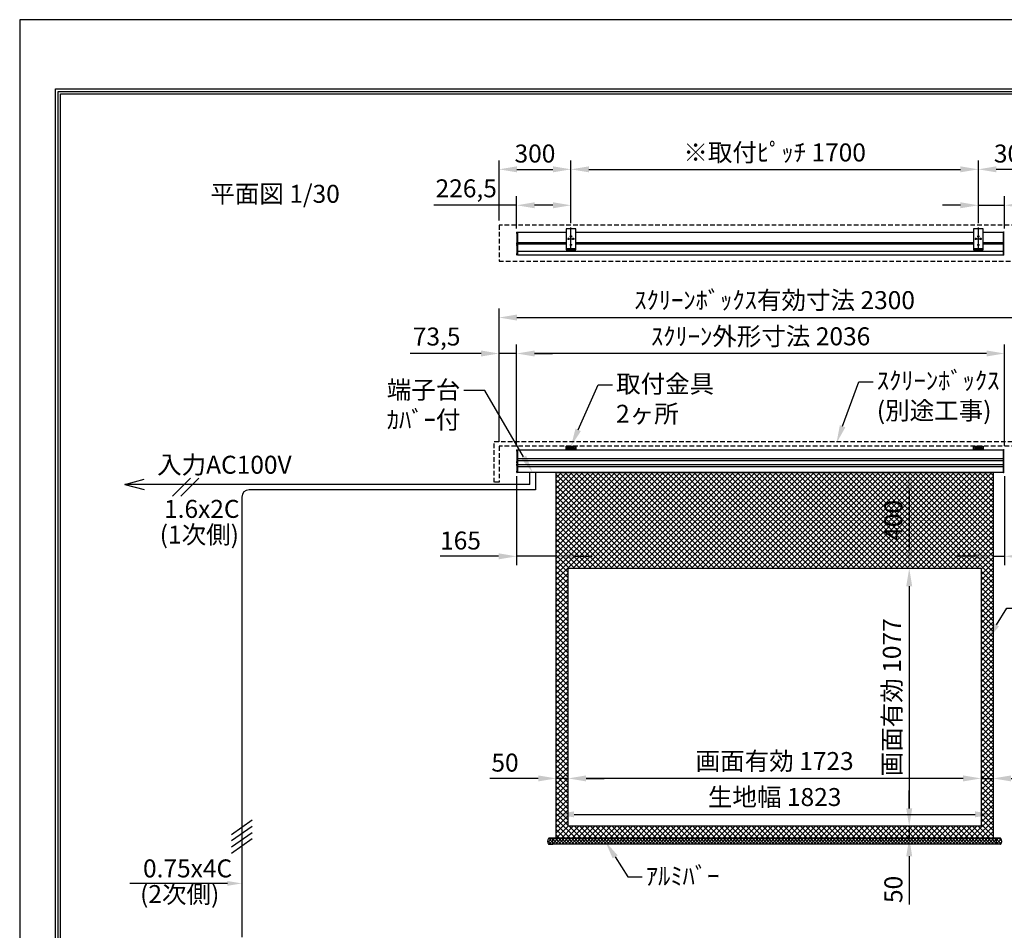
# Model space of a CAD drawing. Units: millimetres. Extents: x 0 to 6300, y 0 to 8910.
# Drawn here: x 0 to 4108, y 5109 to 8910 of the extents above; entities that cross this region are included whole.
import ezdxf
from ezdxf import colors
from ezdxf.entities.mleader import LeaderData, LeaderLine
from ezdxf.math import Vec2, Vec3

# ---------------------------------------------------------------- set-up
doc = ezdxf.new("R2010")
doc.units = ezdxf.units.MM
doc.linetypes.add('HIDDEN', pattern=[9.525, 6.35, -3.175])
doc.layers.get('Defpoints').update_dxf_attribs({"color": 4})
for name, color, linetype in [('box', 5, 'Continuous'), ('case', 1, 'Continuous'), ('case-cap', 3, 'Continuous'), ('etc', 150, 'Continuous'), ('kiji', 254, 'Continuous'), ('roller', 251, 'Continuous'), ('sita-pipe', 253, 'Continuous'), ('torituke-kanagu', 30, 'Continuous'), ('図枠', 2, 'Continuous'), ('文字', 7, 'Continuous')]:
    doc.layers.add(name, color=color, linetype=linetype)
doc.layers.add('寸法', color=6, linetype='Continuous', lineweight=0)
doc.dimstyles.new('外観図', dxfattribs={"dimscale": 30, "dimtxt": 2.5, "dimasz": 2.5, "dimexe": 1.25, "dimexo": 0.625, "dimtad": 1, "dimdec": 1, "dimtxsty": 'Standard', "dimcen": 2.5, "dimclrd": 6, "dimclre": 6, "dimclrt": 4, "dimadec": 0, "dimazin": 0, "dimtfac": 1, "dimtdec": 1, "dimtmove": 0, "dimatfit": 3, "dimldrblk": 'NONE', "dimfxl": 1, "dimarcsym": 0})
pattern_1 = [(45, (1843.264, 5399.166), (-6.735192, 6.735192), []), (135, (1843.264, 5399.166), (-6.735192, -6.735192), [])]

# ---------------------------------------------------------------- blocks, each defined once
blk = doc.blocks.new('*D11')
at = {"layer": 'Defpoints', "color": 0}
for p in [(2073.5, 8135.3), (2073.5, 8019.8), (2300, 8042.4)]:
    blk.add_point(p, dxfattribs=at)
at = {"layer": '寸法', "color": 6, "lineweight": -2}
for p, q in [((2073.5, 8135.3), (1727.6, 8135.3)), ((2073.5, 8038.5), (2073.5, 8172.8)), ((2225, 8135.3), (2148.5, 8135.3)), ((2300, 8061.1), (2300, 8172.8))]:
    blk.add_line(p, q, dxfattribs=at)
at = {"layer": '寸法', "color": 6}
for points in [[(2148.5, 8147.8), (2148.5, 8122.8), (2073.5, 8135.3)], [(2225, 8147.8), (2225, 8122.8), (2300, 8135.3)]]:
    blk.add_solid(points, dxfattribs=at)
at = {"layer": '寸法', "color": 4, "insert": (1863.1, 8196.3), "char_height": 75, "attachment_point": 5}
blk.add_mtext('226,5', dxfattribs=at)
blk = doc.blocks.new('_None')
blk = doc.blocks.new('*D12')
at = {"layer": 'Defpoints', "color": 0}
for p in [(4000, 8285.3), (2300, 8042.4), (4000, 8042.4)]:
    blk.add_point(p, dxfattribs=at)
at = {"layer": '寸法', "color": 6, "lineweight": -2}
for p, q in [((2300, 8061.1), (2300, 8322.8)), ((4000, 8061.1), (4000, 8322.8)), ((2375, 8285.3), (3925, 8285.3))]:
    blk.add_line(p, q, dxfattribs=at)
at = {"layer": '寸法', "color": 6}
for points in [[(2375, 8297.8), (2375, 8272.8), (2300, 8285.3)], [(3925, 8297.8), (3925, 8272.8), (4000, 8285.3)]]:
    blk.add_solid(points, dxfattribs=at)
at = {"layer": '寸法', "color": 4, "insert": (3150, 8346.1), "char_height": 75, "attachment_point": 5}
blk.add_mtext('※取付ﾋﾟｯﾁ 1700', dxfattribs=at)
blk = doc.blocks.new('*D13')
at = {"layer": 'Defpoints', "color": 0}
for p in [(4109.5, 8135.3), (4000, 8042.4), (4109.5, 8019.9)]:
    blk.add_point(p, dxfattribs=at)
at = {"layer": '寸法', "color": 6, "lineweight": -2}
for p, q in [((3925, 8135.3), (3850, 8135.3)), ((4000, 8061.1), (4000, 8172.8)), ((4000, 8135.3), (4109.5, 8135.3)), ((4109.5, 8038.6), (4109.5, 8172.8)), ((4184.5, 8135.3), (4575.4, 8135.3))]:
    blk.add_line(p, q, dxfattribs=at)
at = {"layer": '寸法', "color": 6}
for points in [[(3925, 8147.8), (3925, 8122.8), (4000, 8135.3)], [(4184.5, 8147.8), (4184.5, 8122.8), (4109.5, 8135.3)]]:
    blk.add_solid(points, dxfattribs=at)
at = {"layer": '寸法', "color": 4, "insert": (4442.5, 8196.3), "char_height": 75, "attachment_point": 5}
blk.add_mtext('109,5', dxfattribs=at)
blk = doc.blocks.new('*D14')
at = {"layer": 'Defpoints', "color": 0}
for p in [(4000, 8285.3), (4300, 8052.4), (4000, 8042.4)]:
    blk.add_point(p, dxfattribs=at)
at = {"layer": '寸法', "color": 6, "lineweight": -2}
for p, q in [((4000, 8061.1), (4000, 8322.8)), ((4300, 8071.1), (4300, 8322.8)), ((4225, 8285.3), (4075, 8285.3))]:
    blk.add_line(p, q, dxfattribs=at)
at = {"layer": '寸法', "color": 6}
for points in [[(4075, 8297.8), (4075, 8272.8), (4000, 8285.3)], [(4225, 8297.8), (4225, 8272.8), (4300, 8285.3)]]:
    blk.add_solid(points, dxfattribs=at)
at = {"layer": '寸法', "color": 4, "insert": (4150, 8341.5), "char_height": 75, "attachment_point": 5}
blk.add_mtext('300', dxfattribs=at)
blk = doc.blocks.new('*D15')
at = {"layer": 'Defpoints', "color": 0}
for p in [(2300, 8285.3), (2000, 8052.4), (2300, 8042.4)]:
    blk.add_point(p, dxfattribs=at)
at = {"layer": '寸法', "color": 6, "lineweight": -2}
for p, q in [((2000, 8071.1), (2000, 8322.8)), ((2300, 8061.1), (2300, 8322.8)), ((2075, 8285.3), (2225, 8285.3))]:
    blk.add_line(p, q, dxfattribs=at)
at = {"layer": '寸法', "color": 6}
for points in [[(2075, 8297.8), (2075, 8272.8), (2000, 8285.3)], [(2225, 8297.8), (2225, 8272.8), (2300, 8285.3)]]:
    blk.add_solid(points, dxfattribs=at)
at = {"layer": '寸法', "color": 4, "insert": (2150, 8341.5), "char_height": 75, "attachment_point": 5}
blk.add_mtext('300', dxfattribs=at)
blk = doc.blocks.new('*D17')
at = {"layer": 'Defpoints', "color": 0}
for p in [(2073.5, 7516.7), (2073.5, 7111.7), (4109.5, 7111.9)]:
    blk.add_point(p, dxfattribs=at)
at = {"layer": '寸法', "color": 6, "lineweight": -2}
for p, q in [((2073.5, 7130.5), (2073.5, 7554.2)), ((4109.5, 7130.6), (4109.5, 7554.2)), ((4034.5, 7516.7), (2148.5, 7516.7))]:
    blk.add_line(p, q, dxfattribs=at)
at = {"layer": '寸法', "color": 6}
for points in [[(2148.5, 7529.2), (2148.5, 7504.2), (2073.5, 7516.7)], [(4034.5, 7529.2), (4034.5, 7504.2), (4109.5, 7516.7)]]:
    blk.add_solid(points, dxfattribs=at)
at = {"layer": '寸法', "color": 4, "insert": (3091.5, 7578.6), "char_height": 75, "attachment_point": 5}
blk.add_mtext('ｽｸﾘｰﾝ外形寸法 2036', dxfattribs=at)
blk = doc.blocks.new('*D18')
at = {"layer": 'Defpoints', "color": 0}
for p in [(2000, 7516.7), (2000, 7129.3), (2073.5, 7111.7)]:
    blk.add_point(p, dxfattribs=at)
at = {"layer": '寸法', "color": 6, "lineweight": -2}
for p, q in [((2000, 7148), (2000, 7554.2)), ((2073.5, 7130.5), (2073.5, 7554.2)), ((1925, 7516.7), (1629.4, 7516.7)), ((2073.5, 7516.7), (2000, 7516.7)), ((2148.5, 7516.7), (2223.5, 7516.7))]:
    blk.add_line(p, q, dxfattribs=at)
at = {"layer": '寸法', "color": 6}
for points in [[(1925, 7529.2), (1925, 7504.2), (2000, 7516.7)], [(2148.5, 7529.2), (2148.5, 7504.2), (2073.5, 7516.7)]]:
    blk.add_solid(points, dxfattribs=at)
at = {"layer": '寸法', "color": 4, "insert": (1739.7, 7577.7), "char_height": 75, "attachment_point": 5}
blk.add_mtext('73,5', dxfattribs=at)
blk = doc.blocks.new('*D19')
at = {"layer": 'Defpoints', "color": 0}
for p in [(4300, 7666.7), (2000, 7129.3), (4300, 7129.3)]:
    blk.add_point(p, dxfattribs=at)
at = {"layer": '寸法', "color": 6, "lineweight": -2}
for p, q in [((2000, 7148), (2000, 7704.2)), ((4300, 7148), (4300, 7704.2)), ((2075, 7666.7), (4225, 7666.7))]:
    blk.add_line(p, q, dxfattribs=at)
at = {"layer": '寸法', "color": 6}
for points in [[(2075, 7679.2), (2075, 7654.2), (2000, 7666.7)], [(4225, 7679.2), (4225, 7654.2), (4300, 7666.7)]]:
    blk.add_solid(points, dxfattribs=at)
at = {"layer": '寸法', "color": 4, "insert": (3150, 7729.6), "char_height": 75, "attachment_point": 5}
blk.add_mtext('ｽｸﾘｰﾝﾎﾞｯｸｽ有効寸法 2300', dxfattribs=at)
blk = doc.blocks.new('*D22')
at = {"layer": 'Defpoints', "color": 0}
for p in [(2288.5, 5743), (2288.5, 5543), (4011.5, 5543)]:
    blk.add_point(p, dxfattribs=at)
at = {"layer": '寸法', "color": 6, "lineweight": -2}
blk.add_line((3936.5, 5743), (2363.5, 5743), dxfattribs=at)
at = {"layer": '寸法', "color": 6}
for points in [[(2363.5, 5755.5), (2363.5, 5730.5), (2288.5, 5743)], [(3936.5, 5755.5), (3936.5, 5730.5), (4011.5, 5743)]]:
    blk.add_solid(points, dxfattribs=at)
at = {"layer": '寸法', "color": 4, "insert": (3150, 5805.7), "char_height": 75, "attachment_point": 5}
blk.add_mtext('画面有効 1723', dxfattribs=at)
blk = doc.blocks.new('*D23')
at = {"layer": 'Defpoints', "color": 0}
for p in [(2238.5, 5743), (2288.5, 5543), (2238.5, 5493)]:
    blk.add_point(p, dxfattribs=at)
at = {"layer": '寸法', "color": 6, "lineweight": -2}
for p, q in [((2163.5, 5743), (1961.5, 5743)), ((2288.5, 5743), (2238.5, 5743)), ((2363.5, 5743), (2438.5, 5743))]:
    blk.add_line(p, q, dxfattribs=at)
at = {"layer": '寸法', "color": 6}
for points in [[(2163.5, 5755.5), (2163.5, 5730.5), (2238.5, 5743)], [(2363.5, 5755.5), (2363.5, 5730.5), (2288.5, 5743)]]:
    blk.add_solid(points, dxfattribs=at)
at = {"layer": '寸法', "color": 4, "insert": (2025, 5799.2), "char_height": 75, "attachment_point": 5}
blk.add_mtext('50', dxfattribs=at)
blk = doc.blocks.new('*D24')
at = {"layer": 'Defpoints', "color": 0}
for p in [(4061.5, 5743), (4011.5, 5543), (4061.5, 5493)]:
    blk.add_point(p, dxfattribs=at)
at = {"layer": '寸法', "color": 6, "lineweight": -2}
for p, q in [((3936.5, 5743), (3861.5, 5743)), ((4011.5, 5743), (4061.5, 5743)), ((4136.5, 5743), (4338.5, 5743))]:
    blk.add_line(p, q, dxfattribs=at)
at = {"layer": '寸法', "color": 6}
for points in [[(3936.5, 5755.5), (3936.5, 5730.5), (4011.5, 5743)], [(4136.5, 5755.5), (4136.5, 5730.5), (4061.5, 5743)]]:
    blk.add_solid(points, dxfattribs=at)
at = {"layer": '寸法', "color": 4, "insert": (4275, 5799.2), "char_height": 75, "attachment_point": 5}
blk.add_mtext('50', dxfattribs=at)
blk = doc.blocks.new('*D25')
at = {"layer": 'Defpoints', "color": 0}
for p in [(4061.5, 7020), (3711.5, 6620), (4011.5, 6620)]:
    blk.add_point(p, dxfattribs=at)
at = {"layer": '寸法', "color": 6, "lineweight": -2}
blk.add_line((3711.5, 6945), (3711.5, 6695), dxfattribs=at)
at = {"layer": '寸法', "color": 6}
for points in [[(3699, 6945), (3724, 6945), (3711.5, 7020)], [(3699, 6695), (3724, 6695), (3711.5, 6620)]]:
    blk.add_solid(points, dxfattribs=at)
at = {"layer": '寸法', "color": 4, "insert": (3655.2, 6820), "char_height": 75, "attachment_point": 5, "rotation": 90}
blk.add_mtext('400', dxfattribs=at)
blk = doc.blocks.new('*D26')
at = {"layer": 'Defpoints', "color": 0}
for p in [(4011.5, 6620), (3711.5, 5543), (4011.5, 5543)]:
    blk.add_point(p, dxfattribs=at)
at = {"layer": '寸法', "color": 6, "lineweight": -2}
blk.add_line((3711.5, 6545), (3711.5, 5618), dxfattribs=at)
at = {"layer": '寸法', "color": 6}
for points in [[(3699, 6545), (3724, 6545), (3711.5, 6620)], [(3699, 5618), (3724, 5618), (3711.5, 5543)]]:
    blk.add_solid(points, dxfattribs=at)
at = {"layer": '寸法', "color": 4, "insert": (3648.8, 6081.5), "char_height": 75, "attachment_point": 5, "rotation": 90}
blk.add_mtext('画面有効 1077', dxfattribs=at)
blk = doc.blocks.new('*D27')
at = {"layer": 'Defpoints', "color": 0}
for p in [(4011.5, 5543), (3711.5, 5493), (4061.5, 5493)]:
    blk.add_point(p, dxfattribs=at)
at = {"layer": '寸法', "color": 6, "lineweight": -2}
for p, q in [((3711.5, 5618), (3711.5, 5693)), ((3711.5, 5543), (3711.5, 5493)), ((3711.5, 5418), (3711.5, 5216))]:
    blk.add_line(p, q, dxfattribs=at)
at = {"layer": '寸法', "color": 6}
for points in [[(3699, 5618), (3724, 5618), (3711.5, 5543)], [(3699, 5418), (3724, 5418), (3711.5, 5493)]]:
    blk.add_solid(points, dxfattribs=at)
at = {"layer": '寸法', "color": 4, "insert": (3655.2, 5279.5), "char_height": 75, "attachment_point": 5, "rotation": 90}
blk.add_mtext('50', dxfattribs=at)
blk = doc.blocks.new('*D28')
at = {"layer": 'Defpoints', "color": 0}
for p in [(4061.5, 5593), (2238.5, 5493), (4061.5, 5493)]:
    blk.add_point(p, dxfattribs=at)
at = {"layer": '寸法', "color": 6, "lineweight": -2}
blk.add_line((2313.5, 5593), (3986.5, 5593), dxfattribs=at)
at = {"layer": '寸法', "color": 6}
for points in [[(2313.5, 5605.5), (2313.5, 5580.5), (2238.5, 5593)], [(3986.5, 5605.5), (3986.5, 5580.5), (4061.5, 5593)]]:
    blk.add_solid(points, dxfattribs=at)
at = {"layer": '寸法', "color": 4, "insert": (3150, 5655.5), "char_height": 75, "attachment_point": 5}
blk.add_mtext('生地幅 1823', dxfattribs=at)
blk = doc.blocks.new('*D29')
at = {"layer": 'Defpoints', "color": 0}
for p in [(2073.5, 7023.2), (2238.5, 7020), (2073.5, 6670)]:
    blk.add_point(p, dxfattribs=at)
at = {"layer": '寸法', "color": 6, "lineweight": -2}
for p, q in [((2073.5, 7004.5), (2073.5, 6632.5)), ((1998.5, 6670), (1755, 6670)), ((2238.5, 6670), (2073.5, 6670)), ((2313.5, 6670), (2388.5, 6670))]:
    blk.add_line(p, q, dxfattribs=at)
at = {"layer": '寸法', "color": 6}
for points in [[(1998.5, 6682.5), (1998.5, 6657.5), (2073.5, 6670)], [(2313.5, 6682.5), (2313.5, 6657.5), (2238.5, 6670)]]:
    blk.add_solid(points, dxfattribs=at)
at = {"layer": '寸法', "color": 4, "insert": (1839.3, 6726.2), "char_height": 75, "attachment_point": 5}
blk.add_mtext('165', dxfattribs=at)
blk = doc.blocks.new('*D30')
at = {"layer": 'Defpoints', "color": 0}
for p in [(4061.5, 7020), (4109.5, 7023), (4109.5, 6670)]:
    blk.add_point(p, dxfattribs=at)
at = {"layer": '寸法', "color": 6, "lineweight": -2}
for p, q in [((4109.5, 7004.2), (4109.5, 6632.5)), ((3986.5, 6670), (3911.5, 6670)), ((4061.5, 6670), (4109.5, 6670)), ((4184.5, 6670), (4386.5, 6670))]:
    blk.add_line(p, q, dxfattribs=at)
at = {"layer": '寸法', "color": 6}
for points in [[(3986.5, 6682.5), (3986.5, 6657.5), (4061.5, 6670)], [(4184.5, 6682.5), (4184.5, 6657.5), (4109.5, 6670)]]:
    blk.add_solid(points, dxfattribs=at)
at = {"layer": '寸法', "color": 4, "insert": (4323, 6726.2), "char_height": 75, "attachment_point": 5}
blk.add_mtext('48', dxfattribs=at)

msp = doc.modelspace()

# ---------------------------------------------------------------- hatches: boundary and pattern name
at = {"layer": 'kiji', "lineweight": 9}
h = msp.add_hatch(dxfattribs=at)
h.set_pattern_fill('ANSI37', color=256, scale=5, style=0)
h.paths.add_polyline_path([(4011.5, 5542.955), (2288.5, 5542.955), (2288.5, 6619.955), (4011.5, 6619.955)], flags=16)
h.paths.add_polyline_path([(2238.5, 7019.955), (4061.5, 7019.955), (4061.5, 5492.955), (2238.5, 5492.955)])
h.paths.add_polyline_path([(3725.206, 6728.49), (3725.206, 6912.183), (3590.244, 6912.183), (3590.244, 6728.49)], flags=24)
at = {"layer": 'roller', "lineweight": 9}
h = msp.add_hatch(dxfattribs=at)
h.set_pattern_fill('ANSI37', color=256, scale=3, style=0)
h.set_pattern_definition(pattern_1)
h.paths.add_polyline_path([(2206.778, 5468.488, 0.18898444), (2208.137, 5467.955), (2224.5, 5467.955), (2224.5, 5492.955), (2208.137, 5492.955, 0.18898444), (2206.778, 5492.423, 0.35743801)])
h = msp.add_hatch(dxfattribs=at)
h.set_pattern_fill('ANSI37', color=256, scale=3, style=0)
h.set_pattern_definition(pattern_1)
h.paths.add_polyline_path([(4075.5, 5492.955), (2224.5, 5492.955), (2224.5, 5467.955), (4075.5, 5467.955)])
h = msp.add_hatch(dxfattribs=at)
h.set_pattern_fill('ANSI37', color=256, scale=3, style=0)
h.set_pattern_definition([(45, (1795.264, 5399.166), (-6.735192, 6.735192), []), (135, (1795.264, 5399.166), (-6.735192, -6.735192), [])])
h.paths.add_polyline_path([(4091.863, 5492.955), (4075.5, 5492.955), (4075.5, 5467.955), (4091.863, 5467.955, 0.18898444), (4093.222, 5468.488, 0.35743801), (4093.222, 5492.423, 0.18898444)])

# ---------------------------------------------------------------- linework, layer by layer
at = {"layer": 'box', "linetype": 'HIDDEN', "ltscale": 3}
for p, q in [((2000, 8052.39), (2000, 7902.39)), ((4300, 8052.39), (2000, 8052.39)), ((2000, 7902.39), (4300, 7902.39)), ((1980, 7149.255), (4320, 7149.255)), ((1980, 6979.255), (1980, 7149.255)), ((2000, 7129.255), (2000, 6979.255)), ((4300, 7129.255), (2000, 7129.255)), ((2000, 6979.255), (1980, 6979.255))]:
    msp.add_line(p, q, dxfattribs=at)
at = {"layer": 'case'}
for p, q in [((2078.5, 8023.09), (2280, 8023.09)), ((2320, 8023.09), (3980, 8023.09)), ((4020, 8023.09), (4104.5, 8023.09)), ((2280, 7978.39), (2078.5, 7978.39)), ((2078.5, 7974.19), (2280, 7974.19)), ((3980, 7978.39), (2320, 7978.39)), ((2320, 7974.19), (3980, 7974.19)), ((4104.5, 7978.39), (4020, 7978.39)), ((4020, 7974.19), (4104.5, 7974.19)), ((4104.5, 7942.934), (2078.5, 7942.934)), ((2078.5, 7928.291), (4104.5, 7928.291)), ((2078.5, 7114.955), (4104.5, 7114.955)), ((4104.5, 7076.455), (2078.5, 7076.455)), ((2078.5, 7069.456), (4104.5, 7069.456)), ((4104.5, 7052.455), (2078.5, 7052.455)), ((2078.5, 7045.455), (4104.5, 7045.455)), ((4104.5, 7019.955), (2078.5, 7019.955))]:
    msp.add_line(p, q, dxfattribs=at)
at = {"layer": 'case-cap', "color": 3}
for p, q in [((2074.681, 8022.69), (2076.2, 8022.69)), ((2074.681, 8016.89), (2076.2, 8016.89)), ((2076.2, 8023.09), (2078.5, 8023.09)), ((2076.2, 7928.291), (2076.2, 8023.09)), ((2076.2, 8016.89), (2076.2, 8022.69)), ((2078.5, 7928.291), (2078.5, 8023.09)), ((4106.8, 8023.09), (4104.5, 8023.09)), ((4104.5, 7928.291), (4104.5, 8023.09)), ((4106.8, 7928.291), (4106.8, 8023.09)), ((4106.8, 8016.992), (4106.8, 8022.792)), ((4108.319, 8022.792), (4106.8, 8022.792)), ((4106.8, 8013.99), (4106.8, 8019.79)), ((4108.319, 8016.992), (4106.8, 8016.992)), ((2074.681, 7979.19), (2076.2, 7979.19)), ((2074.681, 7973.39), (2076.2, 7973.39)), ((2074.681, 7972.49), (2076.2, 7972.49)), ((2076.2, 7973.39), (2076.2, 7979.19)), ((2076.2, 7966.69), (2076.2, 7972.49)), ((4106.8, 7973.492), (4106.8, 7979.292)), ((4108.319, 7979.292), (4106.8, 7979.292)), ((4106.8, 7970.49), (4106.8, 7976.29)), ((4108.319, 7973.492), (4106.8, 7973.492)), ((4106.8, 7967.692), (4106.8, 7973.492)), ((4106.8, 7966.792), (4106.8, 7972.592)), ((4108.319, 7972.592), (4106.8, 7972.592)), ((4106.8, 7964.69), (4106.8, 7970.49)), ((2074.681, 7966.69), (2076.2, 7966.69)), ((2074.681, 7934.14), (2076.2, 7934.14)), ((2076.2, 7928.34), (2076.2, 7934.14)), ((4106.8, 7963.79), (4106.8, 7969.59)), ((4108.319, 7966.792), (4106.8, 7966.792)), ((4106.8, 7928.442), (4106.8, 7934.242)), ((4108.319, 7934.242), (4106.8, 7934.242)), ((2074.681, 7928.34), (2076.2, 7928.34)), ((2078.5, 7928.291), (2076.2, 7928.291)), ((4104.5, 7928.291), (4106.8, 7928.291)), ((4108.319, 7928.442), (4106.8, 7928.442)), ((2074.681, 7114.605), (2076.2, 7114.605)), ((2074.681, 7108.805), (2076.2, 7108.805)), ((2076.2, 7114.955), (2078.5, 7114.955)), ((2076.2, 7019.955), (2076.2, 7114.955)), ((2076.2, 7108.805), (2076.2, 7114.605)), ((2078.5, 7019.955), (2078.5, 7114.955)), ((4106.8, 7114.955), (4104.5, 7114.955)), ((4104.5, 7019.955), (4104.5, 7114.955)), ((4106.8, 7019.955), (4106.8, 7114.955)), ((4106.8, 7108.955), (4106.8, 7114.755)), ((4108.319, 7114.755), (4106.8, 7114.755)), ((4108.319, 7108.955), (4106.8, 7108.955)), ((2074.681, 7066.355), (2076.2, 7066.355)), ((2076.2, 7060.555), (2076.2, 7066.355)), ((4106.8, 7060.555), (4106.8, 7066.355)), ((4108.319, 7066.355), (4106.8, 7066.355)), ((2074.681, 7060.555), (2076.2, 7060.555)), ((2074.681, 7055.091), (2076.2, 7055.091)), ((2074.681, 7049.291), (2076.2, 7049.291)), ((2074.681, 7026.104), (2076.2, 7026.104)), ((2076.2, 7049.291), (2076.2, 7055.091)), ((2076.2, 7020.304), (2076.2, 7026.104)), ((4108.319, 7060.555), (4106.8, 7060.555)), ((4106.8, 7049.291), (4106.8, 7055.091)), ((4108.319, 7055.091), (4106.8, 7055.091)), ((4108.319, 7049.291), (4106.8, 7049.291)), ((4106.8, 7020.055), (4106.8, 7025.855)), ((4108.319, 7025.855), (4106.8, 7025.855)), ((2074.681, 7020.304), (2076.2, 7020.304)), ((2078.5, 7019.955), (2076.2, 7019.955)), ((4104.5, 7019.955), (4106.8, 7019.955)), ((4108.319, 7020.055), (4106.8, 7020.055))]:
    msp.add_line(p, q, dxfattribs=at)
for centre, radius, start, end in [((2116.906, 8019.79), 43.406, 177.411023, 182.588977), ((2074.795, 8021.395), 1.3, 95, 164.11915), ((2074.795, 8018.185), 1.3, 195.88085, 265), ((2116.906, 7976.29), 43.406, 177.411023, 182.588977), ((2116.906, 7969.59), 43.406, 177.411023, 182.588977), ((2074.795, 7977.895), 1.3, 95, 164.11915), ((2074.795, 7974.685), 1.3, 195.88085, 265), ((2074.795, 7971.195), 1.3, 95, 164.11915), ((2116.906, 7931.24), 43.406, 177.411023, 182.588977), ((2074.795, 7967.985), 1.3, 195.88085, 265), ((2074.795, 7932.845), 1.3, 95, 164.11915), ((2074.795, 7929.635), 1.3, 195.88085, 265), ((2116.906, 7111.705), 43.406, 177.411023, 182.588977), ((2074.795, 7113.31), 1.3, 95, 164.11915), ((2074.795, 7110.101), 1.3, 195.88085, 265), ((2074.795, 7065.06), 1.3, 95, 164.11915), ((2116.906, 7063.455), 43.406, 177.411023, 182.588977), ((2116.906, 7052.191), 43.406, 177.411023, 182.588977), ((2074.795, 7061.851), 1.3, 195.88085, 265), ((2074.795, 7053.796), 1.3, 95, 164.11915), ((2074.795, 7050.586), 1.3, 195.88085, 265), ((2074.795, 7024.809), 1.3, 95, 164.11915), ((2116.906, 7023.204), 43.406, 177.411023, 182.588977), ((2074.795, 7021.599), 1.3, 195.88085, 265)]:
    msp.add_arc(centre, radius, start, end, dxfattribs=at)
at = {"layer": 'Defpoints'}
msp.add_lwpolyline([(0, 0), (6300, 0), (6300, 8910), (0, 8910)], close=True, dxfattribs=at)
at = {"layer": 'etc'}
for p, q in [((438.601, 6969.955), (519.601, 6991.659)), ((637.366, 6921.615), (712.047, 6996.296)), ((672.466, 6921.615), (747.147, 6996.296)), ((2129.015, 6969.955), (2129.015, 7019.955)), ((2151.565, 7019.955), (2151.565, 6947.407)), ((438.601, 6969.955), (519.601, 6948.252)), ((519.601, 6969.955), (438.601, 6969.955)), ((2129.015, 6969.955), (519.601, 6969.955)), ((2151.565, 6947.407), (956.954, 6947.407)), ((926.954, 6917.407), (926.954, 5079.822)), ((883.697, 5509.229), (970.212, 5569.808)), ((883.697, 5483.129), (970.212, 5543.708)), ((883.697, 5457.029), (970.212, 5517.608)), ((883.697, 5430.929), (970.212, 5491.508)), ((810.721, 5304.699), (459.41, 5304.699)), ((866.954, 5304.699), (810.721, 5304.699))]:
    msp.add_line(p, q, dxfattribs=at)
msp.add_arc((956.954, 6917.407), 30, 90, 180, dxfattribs=at)
msp.add_solid([(866.954, 5314.699), (866.954, 5294.699), (926.954, 5304.699)], dxfattribs=at)
at = {"layer": 'kiji'}
for points in [[(2238.5, 7019.955), (4061.5, 7019.955), (4061.5, 5492.955), (2238.5, 5492.955)], [(4011.5, 5542.955), (2288.5, 5542.955), (2288.5, 6619.955), (4011.5, 6619.955)]]:
    msp.add_lwpolyline(points, close=True, dxfattribs=at)
at = {"layer": 'sita-pipe'}
for p, q in [((2224.5, 5492.955), (2208.137, 5492.955)), ((2208.137, 5467.955), (2224.5, 5467.955)), ((2224.5, 5467.955), (2224.5, 5492.955)), ((4075.5, 5467.955), (4075.5, 5492.955)), ((4075.5, 5467.955), (4075.5, 5492.955)), ((4091.863, 5492.955), (4075.5, 5492.955)), ((4075.5, 5467.955), (4075.5, 5488.705)), ((4075.5, 5467.955), (4075.5, 5488.705)), ((4091.863, 5467.955), (4075.5, 5467.955))]:
    msp.add_line(p, q, dxfattribs=at)
for points in [[(4075.5, 5492.955), (2224.5, 5492.955)], [(4075.5, 5467.955), (2224.5, 5467.955)]]:
    msp.add_lwpolyline(points, dxfattribs=at)
for centre, radius, start, end in [((2221.379, 5480.455), 18.879, 142.515819, 217.484181), ((2208.137, 5490.955), 2, 90, 150.370992), ((2208.137, 5469.955), 2, 209.629008, 270), ((4091.863, 5490.955), 2, 29.629008, 90), ((4091.863, 5469.955), 2, 270, 330.370992), ((4078.621, 5480.455), 18.879, 322.515819, 37.484181)]:
    msp.add_arc(centre, radius, start, end, dxfattribs=at)
at = {"layer": 'torituke-kanagu'}
for p, q in [((2320, 8037.39), (2280, 8037.39)), ((2280, 8037.39), (2280, 7955.39)), ((2320, 7955.39), (2320, 8037.39)), ((4020, 8037.39), (3980, 8037.39)), ((3980, 8037.39), (3980, 7955.39)), ((4020, 7955.39), (4020, 8037.39)), ((2280, 7955.39), (2320, 7955.39)), ((2280, 7955.39), (2280, 7949.24)), ((2280, 7951.54), (2320, 7951.54)), ((2280, 7949.24), (2320, 7949.24)), ((2288.5, 7955.39), (2288.5, 7951.54)), ((2288.5, 7949.24), (2288.5, 7944.068)), ((2288.5, 7946.06), (2311.5, 7946.06)), ((2288.5, 7944.068), (2311.5, 7944.068)), ((2311.5, 7951.54), (2311.5, 7955.39)), ((2311.5, 7944.068), (2311.5, 7949.24)), ((2320, 7949.24), (2320, 7955.39)), ((3980, 7955.39), (3980, 7949.24)), ((3980, 7955.39), (4020, 7955.39)), ((3980, 7951.54), (4020, 7951.54)), ((3980, 7949.24), (4020, 7949.24)), ((3988.5, 7955.39), (3988.5, 7951.54)), ((3988.5, 7949.24), (3988.5, 7944.068)), ((3988.5, 7946.06), (4011.5, 7946.06)), ((3988.5, 7944.068), (4011.5, 7944.068)), ((4011.5, 7951.54), (4011.5, 7955.39)), ((4011.5, 7944.068), (4011.5, 7949.24)), ((4020, 7949.24), (4020, 7955.39)), ((2280, 7129.255), (2320, 7129.255)), ((2280, 7117.255), (2280, 7129.255)), ((2280, 7123.255), (2280, 7114.955)), ((2282.3, 7117.255), (2280, 7117.255)), ((2280, 7114.955), (2320, 7114.955)), ((2282.3, 7129.255), (2282.3, 7126.173)), ((2317, 7126.255), (2283, 7126.255)), ((2285, 7120.255), (2285, 7118.255)), ((2289.1, 7121.255), (2286, 7121.255)), ((2286, 7117.255), (2314, 7117.255)), ((2288.5, 7121.255), (2288.5, 7117.655)), ((2288.5, 7117.655), (2311.5, 7117.655)), ((2291.5, 7122.455), (2308.5, 7122.455)), ((2291.5, 7121.305), (2308.5, 7121.305)), ((2314, 7121.255), (2310.9, 7121.255)), ((2311.5, 7117.655), (2311.5, 7121.255)), ((2315, 7118.255), (2315, 7120.255)), ((2317.7, 7126.173), (2317.7, 7129.255)), ((2320, 7117.255), (2317.7, 7117.255)), ((2320, 7129.255), (2320, 7117.255)), ((2320, 7114.955), (2320, 7123.255)), ((3980, 7114.955), (3980, 7129.255)), ((3980, 7129.255), (4020, 7129.255)), ((3982.3, 7117.255), (3980, 7117.255)), ((3980, 7114.955), (4020, 7114.955)), ((3982.3, 7129.255), (3982.3, 7126.173)), ((4017, 7126.255), (3983, 7126.255)), ((3985, 7120.255), (3985, 7118.255)), ((3989.1, 7121.255), (3986, 7121.255)), ((3986, 7117.255), (4014, 7117.255)), ((3988.5, 7121.255), (3988.5, 7117.655)), ((3988.5, 7117.655), (4011.5, 7117.655)), ((3991.5, 7122.455), (4008.5, 7122.455)), ((3991.5, 7121.305), (4008.5, 7121.305)), ((4014, 7121.255), (4010.9, 7121.255)), ((4011.5, 7117.655), (4011.5, 7121.255)), ((4015, 7118.255), (4015, 7120.255)), ((4017.7, 7126.173), (4017.7, 7129.255)), ((4020, 7117.255), (4017.7, 7117.255)), ((4020, 7129.255), (4020, 7117.255)), ((4020, 7114.955), (4020, 7123.255))]:
    msp.add_line(p, q, dxfattribs=at)
at = {"layer": 'torituke-kanagu', "ltscale": 0.1}
for p, q in [((2300, 7940.39), (2300, 8042.39)), ((4000, 7940.39), (4000, 8042.39)), ((2285.5, 7995.39), (2314.5, 7995.39)), ((2290, 7990.89), (2290, 7999.89)), ((2295.5, 8005.39), (2304.5, 8005.39)), ((2295.5, 7970.39), (2304.5, 7970.39)), ((2310, 7990.89), (2310, 7999.89)), ((3985.5, 7995.39), (4014.5, 7995.39)), ((3990, 7990.89), (3990, 7999.89)), ((3995.5, 8005.39), (4004.5, 8005.39)), ((3995.5, 7970.39), (4004.5, 7970.39)), ((4010, 7990.89), (4010, 7999.89))]:
    msp.add_line(p, q, dxfattribs=at)
at = {"layer": 'torituke-kanagu', "linetype": 'HIDDEN', "ltscale": 0.5}
for p, q in [((2285, 7117.255), (2280, 7117.255)), ((2315, 7117.255), (2320, 7117.255)), ((3985, 7117.255), (3980, 7117.255)), ((4015, 7117.255), (4020, 7117.255))]:
    msp.add_line(p, q, dxfattribs=at)
at = {"layer": 'torituke-kanagu'}
for centre in [(2290, 7995.39), (2300, 8005.39), (2300, 7970.39), (2310, 7995.39), (3990, 7995.39), (4000, 8005.39), (4000, 7970.39), (4010, 7995.39)]:
    msp.add_circle(centre, 2.5, dxfattribs=at)
for centre, radius, start, end in [((2283, 7123.255), 3, 90, 180), ((2286, 7120.255), 1, 90, 180), ((2286, 7118.255), 1, 180, 270), ((2291.5, 7119.455), 3, 90, 180), ((2291.5, 7118.305), 3, 90, 180), ((2308.5, 7119.455), 3, 0, 90), ((2308.5, 7118.305), 3, 0, 90), ((2314, 7120.255), 1, 0, 90), ((2314, 7118.255), 1, 270, 0), ((2317, 7123.255), 3, 0, 90), ((3983, 7123.255), 3, 90, 180), ((3986, 7120.255), 1, 90, 180), ((3986, 7118.255), 1, 180, 270), ((3991.5, 7119.455), 3, 90, 180), ((3991.5, 7118.305), 3, 90, 180), ((4008.5, 7119.455), 3, 0, 90), ((4008.5, 7118.305), 3, 0, 90), ((4014, 7120.255), 1, 0, 90), ((4014, 7118.255), 1, 270, 0), ((4017, 7123.255), 3, 0, 90)]:
    msp.add_arc(centre, radius, start, end, dxfattribs=at)
at = {"layer": '図枠', "color": 2}
for points in [[(150, 289.197), (150, 8620.803), (6150, 8620.803), (6150, 289.197)], [(160.139, 299.336), (160.139, 8610.664), (6139.861, 8610.664), (6139.861, 299.336)], [(170.278, 309.475), (170.278, 8600.525), (6129.722, 8600.525), (6129.722, 309.475)]]:
    msp.add_lwpolyline(points, close=True, dxfattribs=at)

# ---------------------------------------------------------------- texts
at = {"layer": '文字'}
for s, p in [('平面図 1/30', (795.251, 8145.671)), ('入力AC100V', (573.258, 7014.812)), ('1.6x2C', (602.351, 6830.528)), ('(1次側)', (584.267, 6723.188)), ('0.75x4C', (514.547, 5329.853)), ('(2次側)', (502.412, 5222.728))]:
    msp.add_text(s, height=75, dxfattribs=at).set_placement(p)

# ---------------------------------------------------------------- dimensions: what is measured, and where the dimension line sits
at = {"layer": '寸法'}
for base, p1, p2, text, override, picture, middle in [((4000, 8285.271), (2300, 8042.39), (4000, 8042.39), '※取付ﾋﾟｯﾁ <>', {"dimpost": '<>'}, '*D12', (3150, 8346.09)), ((4300, 7666.66), (2000, 7129.255), (4300, 7129.255), 'ｽｸﾘｰﾝﾎﾞｯｸｽ有効寸法 <>', {"dimpost": '<>'}, '*D19', (3150, 7729.573)), ((2073.5, 7516.66), (4109.5, 7111.855), (2073.5, 7111.705), 'ｽｸﾘｰﾝ外形寸法 <>', {"dimpost": '<>'}, '*D17', (3091.5, 7578.621)), ((4061.5, 5592.955), (2238.5, 5492.955), (4061.5, 5492.955), '生地幅 <>', {"dimpost": '<>', "dimse1": 1, "dimse2": 1, "dimtmove": 0}, '*D28', (3150, 5655.487))]:
    dim = msp.add_linear_dim(base=base, p1=p1, p2=p2, text=text, dimstyle='外観図', override=override, dxfattribs=at)
    dim.commit()
    dim.dimension.update_dxf_attribs({"geometry": picture, "text_midpoint": middle})
for base, p1, p2, override, picture, middle in [((2300, 8285.271), (2000, 8052.39), (2300, 8042.39), {"dimpost": '<>'}, '*D15', (2150, 8341.521)), ((4000, 8285.271), (4300, 8052.39), (4000, 8042.39), {"dimpost": '<>'}, '*D14', (4150, 8341.521)), ((2073.5, 8135.271), (2300, 8042.39), (2073.5, 8019.79), {"dimpost": '<>'}, '*D11', (1863.062, 8196.28)), ((2000, 7516.66), (2073.5, 7111.705), (2000, 7129.255), {"dimpost": '<>'}, '*D18', (1739.689, 7577.669)), ((2073.5, 6669.955), (2238.5, 7019.955), (2073.5, 7023.204), {"dimpost": '<>', "dimse1": 1}, '*D29', (1839.268, 6726.205)), ((4109.5, 6669.955), (4061.5, 7019.955), (4109.5, 7022.955), {"dimpost": '<>', "dimse1": 1}, '*D30', (4322.984, 6726.205)), ((2238.5, 5742.955), (2288.5, 5542.955), (2238.5, 5492.955), {"dimpost": '<>', "dimse1": 1, "dimse2": 1}, '*D23', (2025.016, 5799.205)), ((4061.5, 5742.955), (4011.5, 5542.955), (4061.5, 5492.955), {"dimpost": '<>', "dimse1": 1, "dimse2": 1}, '*D24', (4274.984, 5799.205))]:
    dim = msp.add_linear_dim(base=base, p1=p1, p2=p2, dimstyle='外観図', override=override, dxfattribs=at)
    dim.commit()
    dim.dimension.update_dxf_attribs({"geometry": picture, "text_midpoint": middle})
dim = msp.add_linear_dim(base=(4109.5, 8135.271), p1=(4000, 8042.39), p2=(4109.5, 8019.892), dimstyle='外観図', override={"dimpost": '<>'}, dxfattribs=at)
dim.commit()
dim.dimension.update_dxf_attribs({"geometry": '*D13', "text_midpoint": (4442.463, 8135.271), "dimtype": 160})
for base, p1, p2, picture, middle in [((3711.5, 6619.955), (4061.5, 7019.955), (4011.5, 6619.955), '*D25', (3655.25, 6819.955)), ((3711.5, 5492.955), (4011.5, 5542.955), (4061.5, 5492.955), '*D27', (3655.25, 5279.472))]:
    dim = msp.add_linear_dim(base=base, p1=p1, p2=p2, angle=90, dimstyle='外観図', override={"dimpost": '<>', "dimse1": 1, "dimse2": 1}, dxfattribs=at)
    dim.commit()
    dim.dimension.update_dxf_attribs({"geometry": picture, "text_midpoint": middle})
dim = msp.add_linear_dim(base=(3711.5, 5542.955), p1=(4011.5, 6619.955), p2=(4011.5, 5542.955), angle=90, text='画面有効 <>', dimstyle='外観図', override={"dimpost": '<>', "dimse1": 1, "dimse2": 1}, dxfattribs=at)
dim.commit()
dim.dimension.update_dxf_attribs({"geometry": '*D26', "text_midpoint": (3648.778, 6081.455)})
dim = msp.add_linear_dim(base=(2288.5, 5742.955), p1=(4011.5, 5542.955), p2=(2288.5, 5542.955), text='画面有効 <>', dimstyle='外観図', override={"dimpost": '<>', "dimse1": 1, "dimse2": 1, "dimtmove": 0}, dxfattribs=at)
dim.commit()
dim.dimension.update_dxf_attribs({"geometry": '*D22', "text_midpoint": (3150, 5742.955), "dimtype": 160})

# ---------------------------------------------------------------- leaders
ml = msp.add_multileader_mtext('Standard', dxfattribs=at)
ml.set_content('取付金具\\P2ヶ所', color=256)
ml.set_leader_properties()
ml.build(insert=Vec2(0, 0))
ml.multileader.update_dxf_attribs({"dogleg_length": 2, "arrow_head_size": 75, "scale": 30})
ctx = ml.context
ctx.base_point, ctx.scale, ctx.char_height, ctx.arrow_head_size, ctx.landing_gap_size, ctx.plane_origin = Vec3(2473.408, 7385.846), 30, 75, 75, 15, Vec3(2320, 7129.255)
notes = []
notes.append((ctx, [(0, (1, 1, 0), (2413.408, 7385.846), (1, 0), 60, [(0, [(2300, 7129.255)], 0, [])])]))
ctx.mtext.insert, ctx.mtext.flow_direction = Vec3(2488.408, 7427.534), 5
ml = msp.add_multileader_mtext('Standard', dxfattribs=at)
ml.set_content('ｽｸﾘｰﾝﾎﾞｯｸｽ\\P(別途工事)', color=256)
ml.set_leader_properties()
ml.build(insert=Vec2(0, 0))
ml.multileader.update_dxf_attribs({"dogleg_length": 2, "arrow_head_size": 75, "scale": 30})
ctx = ml.context
ctx.base_point, ctx.scale, ctx.char_height, ctx.arrow_head_size, ctx.landing_gap_size, ctx.plane_origin = Vec3(3561.393, 7399.014), 30, 75, 75, 15, Vec3(3407.985, 7142.423)
notes.append((ctx, [(0, (1, 1, 0), (3501.393, 7399.014), (1, 0), 60, [(0, [(3407.985, 7142.423)], 0, [])])]))
ctx.mtext.insert, ctx.mtext.flow_direction = Vec3(3576.393, 7440.892), 5
ml = msp.add_multileader_mtext('Standard', dxfattribs=at)
ml.set_content('端子台\\Pｶﾊﾞｰ付', color=256)
ml.set_leader_properties()
ml.build(insert=Vec2(0, 0))
ml.multileader.update_dxf_attribs({"dogleg_length": 2, "arrow_head_size": 75, "scale": 30})
ctx = ml.context
ctx.base_point, ctx.scale, ctx.char_height, ctx.arrow_head_size, ctx.landing_gap_size, ctx.plane_origin = Vec3(1540.891, 7361.549), 30, 75, 75, 15, Vec3(2168.728, 7019.955)
ctx.text_align_type = 2
notes.append((ctx, [(1, (1, 1, 0), (1940.499, 7361.549), (-1, 0), 86.739, [(0, [(2140.29, 7019.955)], 0, [])])]))
ctx.mtext.insert, ctx.mtext.alignment, ctx.mtext.flow_direction = Vec3(1838.759, 7402.665), 3, 5
ml = msp.add_multileader_mtext('Standard', dxfattribs=at)
ml.set_content('黒ﾏｽｸ', color=256)
ml.set_leader_properties()
ml.build(insert=Vec2(0, 0))
ml.multileader.update_dxf_attribs({"dogleg_length": 2, "arrow_head_size": 75, "scale": 30})
ctx = ml.context
ctx.base_point, ctx.scale, ctx.char_height, ctx.arrow_head_size, ctx.landing_gap_size, ctx.plane_origin = Vec3(4179.004, 6454.105), 30, 75, 75, 15, Vec3(4054.236, 6319.955)
notes.append((ctx, [(0, (1, 1, 0), (4119.004, 6454.105), (1, 0), 60, [(0, [(4036.5, 6319.955)], 0, [])])]))
ctx.mtext.insert, ctx.mtext.flow_direction = Vec3(4194.004, 6496.174), 5
ml = msp.add_multileader_mtext('Standard', dxfattribs=at)
ml.set_content('ｱﾙﾐﾊﾞｰ', color=256)
ml.set_leader_properties()
ml.build(insert=Vec2(0, 0))
ml.multileader.update_dxf_attribs({"dogleg_length": 2, "arrow_head_size": 75, "scale": 30})
ctx = ml.context
ctx.base_point, ctx.scale, ctx.char_height, ctx.arrow_head_size, ctx.landing_gap_size, ctx.plane_origin = Vec3(2597.506, 5332.256), 30, 75, 75, 15, Vec3(2444.098, 5478.744)
notes.append((ctx, [(0, (1, 1, 0), (2537.506, 5332.256), (1, 0), 60, [(0, [(2444.098, 5478.744)], 0, [])])]))
ctx.mtext.insert, ctx.mtext.flow_direction = Vec3(2612.506, 5373.183), 5
for ctx, leaders in notes:
    for number, flags, end, landing, length, lines in leaders:
        leader = LeaderData()
        leader.index, (leader.has_last_leader_line, leader.has_dogleg_vector, leader.attachment_direction) = number, flags
        leader.last_leader_point, leader.dogleg_vector, leader.dogleg_length = Vec3(end), Vec3(landing), length
        for number, points, colour, breaks in lines:
            line = LeaderLine()
            line.index, line.vertices, line.color, line.breaks = number, Vec3.list(points), colors.encode_raw_color(colour), breaks
            leader.lines.append(line)
        ctx.leaders.append(leader)

doc.saveas('drawing.dxf')
